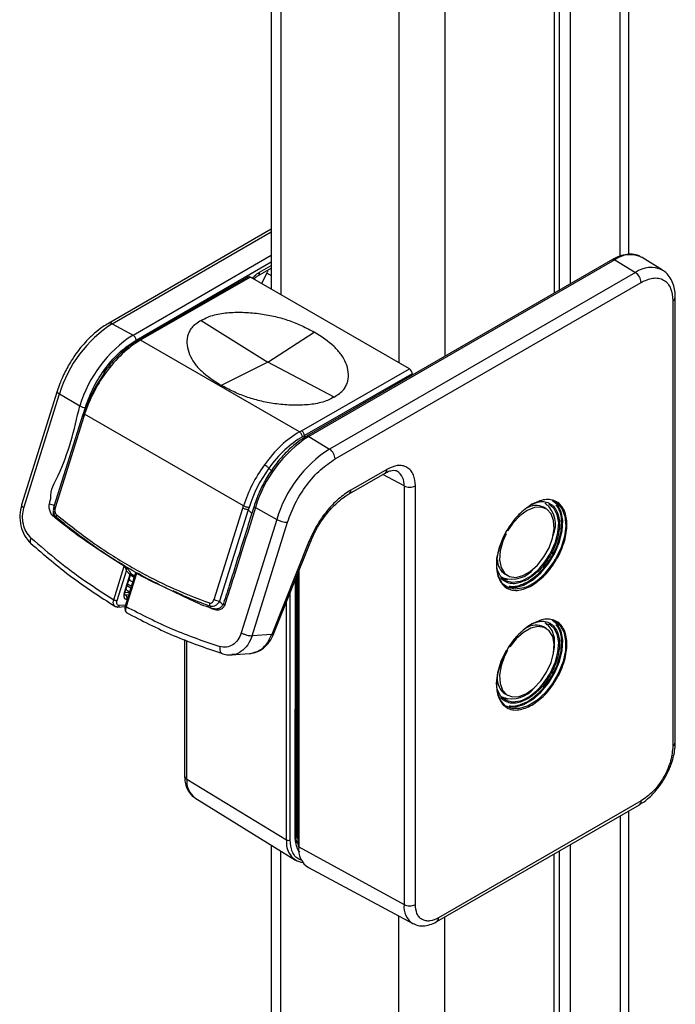
# Model space of a CAD drawing. Units: millimetres. Extents: x 0 to 594, y 0 to 420.
# Drawn here: x 132 to 148, y 83 to 107 of the extents above; entities that cross this region are included whole.
import ezdxf

# ---------------------------------------------------------------- set-up
doc = ezdxf.new("R2010")
doc.units = ezdxf.units.MM

msp = doc.modelspace()

# ---------------------------------------------------------------- linework, layer by layer
at = {"color": 7, "linetype": 'Continuous', "lineweight": 30}
for p, q in [((137.9245, 131.1864), (137.9245, 100.5422)), ((146.7074, 101.394), (146.7074, 125.0416)), ((145.2789, 100.6739), (145.2789, 123.9439)), ((144.8764, 123.7625), (144.8764, 100.4416)), ((145.0105, 100.519), (145.0105, 123.819)), ((137.9245, 102.0146), (133.9188, 99.7022)), ((146.3113, 101.2699), (138.7912, 96.9287)), ((146.3631, 101.2639), (138.8431, 96.9226)), ((146.3631, 101.2639), (146.8741, 100.9534)), ((147.5386, 101.0109), (147.0372, 101.3222)), ((137.5917, 100.8677), (137.9245, 101.0599)), ((146.8741, 100.9534), (139.354, 96.6122)), ((137.3631, 100.8424), (134.7091, 99.3226)), ((137.4131, 100.8375), (134.76, 99.3182)), ((141.3194, 98.5824), (137.4131, 100.8375)), ((139.4918, 96.3695), (147.0118, 100.7107)), ((147.7933, 100.2594), (147.7933, 89.3178)), ((147.8519, 89.3994), (147.8519, 100.3411)), ((136.2016, 99.7761), (137.8348, 98.7513)), ((134.0151, 99.6943), (134.526, 99.4148)), ((137.8348, 98.7513), (138.9773, 99.4872)), ((134.7111, 99.3238), (134.6611, 99.2949)), ((134.76, 99.3182), (134.7116, 99.2902)), ((138.6174, 97.0355), (134.7116, 99.2902)), ((137.8348, 98.7513), (136.6928, 98.179)), ((139.4685, 97.8902), (137.8348, 98.7513)), ((138.6663, 97.0632), (141.3194, 98.5824)), ((141.3898, 98.4615), (138.7368, 96.9424)), ((141.3898, 98.4615), (141.3903, 98.4291)), ((132.6595, 98.0338), (131.7865, 95.2387)), ((131.8443, 95.1723), (132.7173, 97.9673)), ((132.7173, 97.9673), (133.216, 97.6715)), ((133.2931, 97.4653), (132.5804, 95.2035)), ((133.3186, 97.4143), (132.6111, 95.1693)), ((133.3053, 97.5031), (133.28, 97.4241)), ((133.3359, 97.4685), (133.3186, 97.4143)), ((137.2417, 95.2138), (133.3359, 97.4685)), ((138.6174, 97.0355), (138.6663, 97.0632)), ((138.7368, 96.942), (138.6874, 96.914)), ((138.767, 96.91), (138.7369, 96.9421)), ((138.789, 96.9273), (138.7912, 96.9287)), ((138.8431, 96.9226), (139.354, 96.6122)), ((137.9249, 96.0794), (137.865, 96.1432)), ((140.761, 96.1139), (139.8762, 95.6031)), ((139.8348, 95.5115), (140.7196, 96.0223)), ((141.1854, 95.7055), (141.1854, 85.4171)), ((141.4644, 85.4192), (141.4644, 95.7077)), ((136.5172, 92.9144), (137.2248, 95.1596)), ((137.3588, 95.1227), (136.6512, 92.8776)), ((137.2248, 95.1596), (137.2417, 95.2138)), ((137.376, 95.1775), (137.359, 95.1227)), ((137.4437, 95.0323), (137.359, 95.1226)), ((137.5142, 95.2522), (137.5011, 95.2147)), ((137.5331, 95.1793), (138.0563, 94.8852)), ((144.6796, 95.1482), (144.623, 95.1809)), ((144.673, 95.2675), (144.646, 95.283)), ((132.6172, 94.9145), (132.576, 94.9518)), ((132.6225, 94.95), (132.6442, 94.9249)), ((132.6413, 94.9314), (132.6243, 94.9516)), ((138.0563, 94.8852), (137.1853, 92.0963)), ((137.4524, 92.0258), (138.3234, 94.8146)), ((138.8489, 94.3389), (137.9368, 92.0593)), ((137.9811, 92.0666), (138.8932, 94.3462)), ((134.3093, 93.731), (133.9589, 93.9526)), ((134.0527, 92.9094), (134.3093, 93.731)), ((134.3216, 93.7396), (134.3167, 93.7427)), ((134.4508, 93.5953), (134.3295, 93.733)), ((134.1351, 92.887), (134.3645, 93.6216)), ((134.4481, 93.5269), (134.3074, 93.0765)), ((134.3275, 93.0865), (134.469, 93.5396)), ((134.5777, 93.5436), (134.3297, 92.7492)), ((134.6085, 93.5583), (134.3538, 92.7428)), ((134.3645, 93.6216), (134.4481, 93.5269)), ((134.5515, 93.4595), (134.46, 93.5177)), ((134.9836, 93.361), (134.6085, 93.5583)), ((134.6271, 93.5637), (134.6192, 93.5678)), ((138.5322, 87.1076), (138.536, 93.4535)), ((138.5808, 93.5654), (138.5808, 86.8589)), ((143.5961, 93.4643), (143.6231, 93.4488)), ((143.6731, 93.5354), (143.7296, 93.5027)), ((134.5163, 93.3469), (134.4567, 93.3779)), ((134.3526, 93.167), (134.3649, 93.1502)), ((134.3737, 93.1418), (134.4393, 93.1002)), ((135.7564, 93.0109), (135.5113, 93.1264)), ((134.1455, 92.7301), (134.3306, 92.7429)), ((144.6796, 92.2086), (144.623, 92.2413)), ((144.673, 92.3279), (144.646, 92.3435)), ((137.9368, 92.0593), (137.4524, 92.0258)), ((135.7914, 91.9303), (135.7914, 88.5787)), ((136.9363, 91.5538), (137.3884, 91.5851)), ((143.5961, 90.5248), (143.6231, 90.5092)), ((143.6731, 90.5958), (143.7296, 90.5632)), ((135.8464, 88.4993), (138.3003, 87.0065)), ((138.533, 88.3714), (138.533, 87.2299)), ((136.0453, 88.0446), (138.5177, 86.5096)), ((141.9924, 84.9989), (146.9704, 87.8726)), ((147.0118, 87.9642), (142.0338, 85.0905)), ((146.7074, 63.7664), (146.7074, 87.7208)), ((137.9245, 86.8779), (137.9245, 57.5324)), ((145.2789, 63.0844), (145.2789, 86.8962)), ((138.5995, 86.8337), (141.1854, 85.4171)), ((144.8764, 62.2712), (144.8764, 86.6638)), ((145.0105, 63.0763), (145.0105, 86.7412)), ((138.8373, 86.3251), (141.403, 84.9517))]:
    msp.add_line(p, q, dxfattribs=at)
at = {"color": 8, "linetype": 'Continuous', "lineweight": 30}
for p, q in [((138.1588, 130.8859), (138.1588, 100.4069)), ((141.058, 129.2122), (141.058, 98.7333)), ((146.5019, 101.353), (146.5019, 124.8421)), ((142.1894, 124.2071), (142.1894, 98.8904)), ((134.0151, 99.6943), (137.9245, 101.9512)), ((134.526, 99.4148), (137.9245, 101.3767)), ((134.5986, 99.2913), (137.9245, 101.2113)), ((137.6334, 100.9595), (137.9245, 101.1275)), ((137.688, 100.6788), (137.8171, 100.9399)), ((133.3146, 97.5101), (133.3533, 97.6341)), ((141.1854, 95.7055), (140.6648, 95.9907)), ((134.468, 93.5586), (134.5636, 93.4977)), ((138.5604, 93.5145), (138.5604, 87.1902)), ((138.5995, 93.6121), (138.5995, 86.8337)), ((144.243, 93.4536), (144.0899, 93.3758)), ((134.4677, 93.1914), (134.378, 93.2483)), ((134.4839, 93.2431), (134.3914, 93.2913)), ((138.5088, 93.3855), (138.5029, 87.0732)), ((144.342, 93.3001), (144.2102, 93.2303)), ((134.3404, 93.0252), (134.3123, 93.043)), ((134.3267, 93.0842), (134.4367, 93.0919)), ((134.4175, 93.0306), (134.3404, 93.0252)), ((138.3862, 87.0058), (138.3862, 93.0791)), ((134.3381, 92.7761), (134.1858, 92.7656)), ((136.6512, 92.8776), (136.7324, 92.7867)), ((138.3003, 87.0065), (138.3003, 92.8643)), ((135.8464, 88.4993), (135.8464, 91.9099)), ((144.243, 90.514), (144.0899, 90.4362)), ((146.5019, 87.6022), (146.5019, 63.607)), ((138.5808, 87.1778), (138.5604, 87.1902)), ((138.1588, 57.3972), (138.1588, 86.7324)), ((141.058, 55.7289), (141.058, 85.1364)), ((142.1894, 57.939), (142.1894, 85.1126))]:
    msp.add_line(p, q, dxfattribs=at)
at = {"color": 7, "linetype": 'Continuous', "lineweight": 30, "flags": 128}
for points in [[(133.9167, 99.7009), (133.9175, 99.7014), (133.9188, 99.7022)], [(143.6645, 93.2522), (143.7406, 93.2242), (143.9271, 93.2134), (144.1332, 93.2713), (144.346, 93.3941), (144.5521, 93.5742), (144.7386, 93.8002), (144.8937, 94.058), (145.0077, 94.3313), (145.0734, 94.6029), (145.0868, 94.8559), (145.0469, 95.0742), (144.9563, 95.2443), (144.8286, 95.3512)], [(144.4664, 93.7622), (144.6236, 93.961), (144.7497, 94.1869), (144.8354, 94.423), (144.8743, 94.6519), (144.8636, 94.8565), (144.8039, 95.0218), (144.6998, 95.1355), (144.559, 95.189), (144.3919, 95.1785), (144.2109, 95.1048), (144.0295, 94.9732), (143.861, 94.7936), (143.7295, 94.5996)], [(144.7445, 95.2667), (144.8606, 95.1692), (144.9447, 95.0078), (144.9788, 94.7995), (144.9607, 94.5587), (144.8916, 94.3017), (144.7761, 94.046), (144.7524, 94.0039)], [(144.9013, 95.3122), (144.9464, 95.2841), (145.0672, 95.1508), (145.1404, 94.9618), (145.1615, 94.729), (145.1292, 94.4669), (145.0455, 94.1921), (144.9156, 93.9218), (144.9104, 93.9127)], [(144.2102, 93.2303), (144.1296, 93.1994), (143.9286, 93.1657), (143.7516, 93.2009), (143.6098, 93.303), (143.512, 93.4654), (143.4645, 93.678), (143.4701, 93.9274), (143.5286, 94.198), (143.6362, 94.4728), (143.7164, 94.6233)], [(143.6927, 94.5322), (143.6111, 94.3462), (143.5482, 94.1115), (143.534, 93.8927), (143.5696, 93.706), (143.6522, 93.5652), (143.7758, 93.4808), (143.9312, 93.4591), (144.1069, 93.5016), (144.2898, 93.6052), (144.4664, 93.7622)], [(144.0899, 93.3758), (144.0435, 93.3593), (143.8555, 93.3306), (143.6917, 93.3694), (143.5635, 93.4731), (143.4794, 93.6345), (143.463, 93.6962)], [(143.6005, 93.4328), (143.702, 93.4104), (143.7267, 93.4089)], [(144.9013, 92.3727), (145.0123, 92.2855), (145.1101, 92.1231), (145.1576, 91.9105), (145.152, 91.661), (145.0935, 91.3904), (144.9858, 91.1157), (144.8358, 90.8541), (144.6528, 90.622), (144.4483, 90.4341), (144.2352, 90.3021), (144.0268, 90.2344), (143.8363, 90.2351), (143.6757, 90.3043), (143.5549, 90.4376), (143.4817, 90.6266), (143.4606, 90.8595), (143.4929, 91.1216), (143.5766, 91.3964), (143.7065, 91.6667), (143.7103, 91.6732)], [(143.7294, 91.6598), (143.6592, 91.5238), (143.5736, 91.2877), (143.5348, 91.0589), (143.5457, 90.8543), (143.6055, 90.6891), (143.7097, 90.5757), (143.8506, 90.5223), (144.0178, 90.5329), (144.1988, 90.6069), (144.3802, 90.7386), (144.5487, 90.9183), (144.6916, 91.1327), (144.7983, 91.3658), (144.8611, 91.6005), (144.8752, 91.8192), (144.8395, 92.0058), (144.7567, 92.1465), (144.633, 92.2307), (144.4776, 92.2523), (144.3018, 92.2096), (144.1189, 92.1058), (143.9423, 91.9486), (143.7852, 91.7497), (143.7852, 91.7497)], [(143.6645, 90.3127), (143.7406, 90.2846), (143.9271, 90.2739), (144.1332, 90.3317), (144.346, 90.4546), (144.5521, 90.6347), (144.7386, 90.8607), (144.8937, 91.1185), (145.0077, 91.3917), (145.0734, 91.6634), (145.0868, 91.9163), (145.0469, 92.1347), (144.9563, 92.3047), (144.8286, 92.4116)], [(144.8517, 91.5514), (144.8859, 91.7495), (144.8821, 91.971), (144.8282, 92.1549), (144.728, 92.2887), (144.673, 92.3279)], [(144.7445, 92.3271), (144.8606, 92.2297), (144.9447, 92.0682), (144.9788, 91.86), (144.9607, 91.6191), (144.8916, 91.3621), (144.7761, 91.1064), (144.7524, 91.0643)], [(144.0899, 90.4362), (144.0435, 90.4198), (143.8555, 90.3911), (143.6917, 90.4299), (143.5635, 90.5335), (143.4794, 90.695), (143.463, 90.7567)], [(143.6005, 90.4933), (143.702, 90.4709), (143.7267, 90.4694)]]:
    msp.add_lwpolyline(points, dxfattribs=at)
at = {"color": 8, "linetype": 'Continuous', "lineweight": 30, "flags": 128}
for points in [[(132.6595, 98.0338), (132.6588, 98.0264), (132.6635, 98.0132), (132.6751, 97.9986), (132.6933, 97.9831), (132.7173, 97.9673)], [(132.5804, 95.2035), (132.5801, 95.199), (132.5829, 95.1924), (132.5892, 95.185), (132.5987, 95.1772), (132.6111, 95.1693)], [(137.5005, 95.2149), (137.5002, 95.2101), (137.5032, 95.2032), (137.5099, 95.1956), (137.52, 95.1875), (137.5331, 95.1793)], [(138.8932, 94.3462), (138.8922, 94.3445), (138.8842, 94.3396), (138.8695, 94.3377), (138.8489, 94.3389)], [(136.4431, 92.7241), (136.4344, 92.7338), (136.4201, 92.7499)], [(138.5604, 87.1902), (138.5691, 87.0893), (138.5782, 87.0499)]]:
    msp.add_lwpolyline(points, dxfattribs=at)
at = {"color": 7, "linetype": 'Continuous', "lineweight": 30}
for centre, radius, start, end in [((146.3322, 101.224), 0.0505, 52.21214, 114.47986), ((146.7477, 100.7429), 0.6476, 63.4463, 126.43551), ((146.7036, 100.6963), 0.3085, 2.67299, 56.46076), ((137.3839, 100.7976), 0.0495, 53.81424, 114.84841), ((135.706, 97.0726), 3.1198, 122.82098, 163.33423), ((136.2329, 96.7683), 3.1492, 122.82099, 163.33436), ((134.4457, 99.2846), 0.153, 2.52845, 58.33878), ((141.2364, 98.4531), 0.1536, 3.13124, 57.30929), ((133.3552, 97.9114), 0.2774, 239.89409, 269.61517), ((140.55, 94.2762), 3.1492, 122.82099, 163.33436), ((141.045, 93.9905), 3.1198, 122.82098, 163.33423), ((139.1836, 96.3551), 0.3085, 2.67299, 56.46076), ((141.3228, 95.9818), 0.3086, 243.54426, 297.32185), ((132.7274, 95.9518), 0.7302, 249.38684, 259.16879), ((144.4282, 94.7651), 0.4592, 64.89175, 122.72513), ((144.2485, 94.7609), 0.6609, 335.88874, 50.03415), ((132.7012, 94.9636), 0.0681, 147.0279, 208.26377), ((138.3272, 95.37), 0.5554, 240.80373, 269.60682), ((133.9741, 93.9475), 0.016, 128.02782, 161.48794), ((143.9159, 93.8977), 0.4361, 180.5638, 236.16886), ((143.838, 94.107), 0.6924, 251.91586, 322.17173), ((134.2844, 92.9506), 0.0932, 341.16218, 53.14459), ((136.4945, 92.8059), 0.0931, 165.13129, 216.97071), ((136.6568, 93.1603), 0.2828, 240.4259, 268.87152), ((136.8043, 92.8314), 0.0563, 193.80404, 243.20448), ((144.4294, 91.8263), 0.458, 64.99547, 121.07071), ((143.9307, 90.9707), 0.4548, 176.24829, 235.50506), ((143.8367, 91.1718), 0.6962, 252.13243, 321.95516), ((147.7534, 89.4082), 0.0988, 293.7868, 354.89257), ((136.3539, 88.4505), 0.5099, 174.515, 232.7584), ((146.9135, 87.9535), 0.0989, 305.10373, 6.2087), ((138.774, 86.9274), 0.4803, 170.52933, 260.91331), ((138.3439, 87.0873), 0.0918, 241.66658, 297.46732), ((138.6109, 86.8618), 0.0303, 185.48777, 247.82616), ((139.118, 86.7663), 0.5229, 172.58605, 237.53042), ((141.3228, 85.6934), 0.3086, 243.54426, 297.32185)]:
    msp.add_arc(centre, radius, start, end, dxfattribs=at)
at = {"color": 8, "linetype": 'Continuous', "lineweight": 30}
for centre, radius, start, end in [((147.2535, 100.4392), 0.6391, 63.69128, 126.41626), ((147.7532, 100.35), 0.0991, 293.83676, 354.43735), ((133.96, 99.613), 0.0982, 55.90447, 114.80597), ((138.8121, 96.8828), 0.0505, 52.21214, 114.47986), ((140.6627, 96.1032), 0.0989, 305.12411, 6.18947), ((140.7987, 95.7491), 0.3891, 353.57035, 56.39183), ((139.7784, 95.5923), 0.0984, 304.15376, 6.2875), ((143.3547, 94.7868), 1.602, 303.67421, 330.7441), ((143.3684, 94.7733), 1.7659, 303.45709, 330.83286), ((134.4081, 93.5628), 0.0537, 318.09359, 37.28766), ((145.2543, 90.8144), 1.7668, 123.46097, 150.91659), ((143.3547, 91.8473), 1.602, 303.6745, 330.74381), ((135.8893, 88.5876), 0.0982, 185.19893, 244.098), ((138.5819, 87.2344), 0.0491, 185.19854, 244.09633), ((141.6575, 85.3548), 0.4762, 172.48333, 238.59306), ((141.9353, 85.0798), 0.099, 305.43086, 6.17557)]:
    msp.add_arc(centre, radius, start, end, dxfattribs=at)
at = {"color": 7, "linetype": 'Continuous', "lineweight": 30}
for centre, major_axis, ratio, start_param, end_param in [((134.6807, 97.57), (1.0777, 1.8257), 0.5647323, 0.7867619, 1.3991097), ((134.609, 97.6112), (1.0064, 1.7514), 0.5626562, 1.3922497, 1.9364381), ((134.6807, 97.57), (1.0564, 1.8381), 0.5633508, 1.392556, 1.9364888), ((138.6362, 95.2865), (1.0413, 1.8467), 0.5899551, 0.7753097, 1.3876575), ((138.7066, 95.2469), (0.9913, 1.7601), 0.5905754, 0.7750001, 1.3876036), ((138.6362, 95.2865), (1.0636, 1.8339), 0.5914093, 1.3948214, 1.9387542), ((138.706, 95.2461), (1.0136, 1.7473), 0.5921037, 1.3946276, 1.938816)]:
    msp.add_ellipse(centre, major_axis=major_axis, ratio=ratio, start_param=start_param, end_param=end_param, dxfattribs=at)
for points, knots in [([(147.03, 101.3187), (147.0088, 101.3333), (146.9408, 101.3801), (146.7989, 101.4064), (146.6215, 101.3962), (146.4565, 101.3482), (146.3543, 101.2909), (146.3114, 101.2668)], [0, 0, 0, 0, 0.1109922, 0.3557595, 0.5982441, 0.8317535, 1, 1, 1, 1]), ([(147.8502, 100.3404), (147.8508, 100.3496), (147.8548, 100.421), (147.8368, 100.5465), (147.7917, 100.713), (147.7082, 100.8597), (147.62, 100.9634), (147.5509, 100.9978), (147.5324, 101.0071)], [0, 0, 0, 0, 0.03176591, 0.24469212, 0.46286872, 0.68575099, 0.91588372, 1, 1, 1, 1]), ([(137.4934, 100.7911), (137.5061, 100.8034), (137.5392, 100.8354), (137.5739, 100.8567), (137.5953, 100.8698)], [0, 0, 0, 0, 0.3845791, 1, 1, 1, 1]), ([(147.0118, 100.7107), (147.1101, 100.7554), (147.2614, 100.8241), (147.4433, 100.8167), (147.5685, 100.7725), (147.6693, 100.6861), (147.7668, 100.5323), (147.7829, 100.3669), (147.7933, 100.2594)], [0, 0, 0, 0, 0.2394563, 0.3683607, 0.500001, 0.6316389, 0.7605425, 1, 1, 1, 1]), ([(136.2016, 99.7761), (136.253, 99.804), (136.3508, 99.857), (136.5765, 99.9304), (136.8866, 99.975), (137.2717, 99.9793), (137.658, 99.944), (138.0279, 99.8748), (138.3704, 99.773), (138.6887, 99.6434), (138.8798, 99.54), (138.9773, 99.4872)], [0, 0, 0, 0, 0.0682328, 0.1298564, 0.2488703, 0.3730941, 0.5001821, 0.6250244, 0.7471151, 0.8708816, 1, 1, 1, 1]), ([(136.2016, 99.7761), (136.1129, 99.7173), (135.985, 99.6327), (135.9013, 99.4916), (135.8514, 99.3496), (135.8439, 99.1616), (135.9035, 98.9394), (136.023, 98.7267), (136.257, 98.4593), (136.5173, 98.2919), (136.6928, 98.179)], [0, 0, 0, 0, 0.1293549, 0.1863516, 0.2487654, 0.3730775, 0.5002558, 0.6251869, 0.7473644, 1, 1, 1, 1]), ([(133.9191, 99.6976), (133.8748, 99.6725), (133.7599, 99.6075), (133.5792, 99.4633), (133.3981, 99.2912), (133.2453, 99.117), (133.0939, 98.9217), (133.0002, 98.7693), (132.9429, 98.676)], [0, 0, 0, 0, 0.1195852, 0.3103473, 0.5040158, 0.6461932, 0.783633, 1, 1, 1, 1]), ([(139.4685, 97.8902), (139.5572, 97.9489), (139.6851, 98.0336), (139.7688, 98.1747), (139.8187, 98.3167), (139.8262, 98.5047), (139.7666, 98.7269), (139.6471, 98.9396), (139.4131, 99.207), (139.1528, 99.3744), (138.9773, 99.4872)], [0, 0, 0, 0, 0.1293545, 0.1863512, 0.248765, 0.3730772, 0.5002556, 0.6251867, 0.7473643, 1, 1, 1, 1]), ([(133.3533, 97.6341), (133.4146, 97.8003), (133.54, 98.1399), (133.8455, 98.6182), (134.2079, 99.0287), (134.4702, 99.205), (134.5986, 99.2913)], [0, 0, 0, 0, 0.2447024, 0.4999997, 0.7552966, 1, 1, 1, 1]), ([(134.6612, 99.2949), (134.6152, 99.2668), (134.4817, 99.1853), (134.2647, 99.0121), (134.0203, 98.7709), (133.8752, 98.5829), (133.8038, 98.4904)], [0, 0, 0, 0, 0.1509429, 0.4371547, 0.7230958, 1, 1, 1, 1]), ([(134.7101, 99.3229), (134.7102, 99.3231), (134.7155, 99.329), (134.7332, 99.3296), (134.7511, 99.322), (134.76, 99.3182)], [0, 0, 0, 0, 0.01426752, 0.50713982, 1, 1, 1, 1]), ([(132.9429, 98.676), (132.8861, 98.5703), (132.8063, 98.4217), (132.7166, 98.205), (132.6813, 98.0972), (132.6607, 98.0339)], [0, 0, 0, 0, 0.5049463, 0.70944725, 1, 1, 1, 1]), ([(133.8179, 98.4795), (133.8143, 98.4839), (133.8071, 98.4927), (133.8077, 98.4983), (133.8169, 98.4976), (133.8306, 98.4916), (133.8421, 98.4855), (133.8468, 98.4828), (133.8489, 98.4816)], [0, 0, 0, 0, 0.2170721, 0.43413, 0.6511944, 0.8682669, 0.9416602, 1, 1, 1, 1]), ([(139.4685, 97.8902), (139.4171, 97.8623), (139.3193, 97.8092), (139.0936, 97.7358), (138.7835, 97.6912), (138.3984, 97.687), (138.0121, 97.7222), (137.6422, 97.7915), (137.2997, 97.8933), (136.9814, 98.0229), (136.7903, 98.1262), (136.6928, 98.179)], [0, 0, 0, 0, 0.0682332, 0.1298568, 0.2488707, 0.3730944, 0.5001823, 0.6250245, 0.7471152, 0.8708816, 1, 1, 1, 1]), ([(132.4703, 95.2684), (132.4745, 95.287), (132.4806, 95.3147), (132.4903, 95.3472), (132.4957, 95.3649), (132.4989, 95.3755), (132.5007, 95.3812), (132.5016, 95.3842), (132.5021, 95.3857), (132.5024, 95.3865), (132.5025, 95.3869), (132.5025, 95.3871), (132.5026, 95.3872), (132.5026, 95.3872), (132.5026, 95.3872), (132.5026, 95.3872), (132.5026, 95.3873), (132.494, 95.6174), (132.8953, 96.2917), (133.079, 97.0819), (133.216, 97.6715)], [0, 0, 0, 0, 0.02228954, 0.0331775, 0.04031117, 0.04430274, 0.04640257, 0.04748065, 0.04802491, 0.04829934, 0.04843771, 0.04850482, 0.04853941, 0.04855677, 0.04856644, 0.04857127, 0.04857212, 0.04857445, 0.29016812, 1, 1, 1, 1]), ([(133.2895, 97.448), (133.2887, 97.4468), (133.2855, 97.4424), (133.2945, 97.4302), (133.3106, 97.4196), (133.3186, 97.4143)], [0, 0, 0, 0, 0.1578025, 0.5789, 1, 1, 1, 1]), ([(133.3288, 97.5138), (133.3212, 97.5128), (133.3089, 97.511), (133.3075, 97.5049), (133.3069, 97.5025)], [0, 0, 0, 0, 0.6164449, 1, 1, 1, 1]), ([(138.7367, 96.9423), (138.7355, 96.9535), (138.7331, 96.976), (138.7167, 97.0119), (138.6937, 97.0437), (138.6754, 97.0567), (138.6663, 97.0632)], [0, 0, 0, 0, 0.2499796, 0.4999942, 0.7500001, 1, 1, 1, 1]), ([(138.7914, 96.924), (138.7573, 96.9053), (138.6524, 96.848), (138.4757, 96.7103), (138.2949, 96.546), (138.1897, 96.4255), (138.151, 96.3812)], [0, 0, 0, 0, 0.1521898, 0.4681751, 0.8045454, 1, 1, 1, 1]), ([(138.6874, 96.914), (138.6862, 96.9253), (138.6839, 96.9479), (138.6677, 96.9839), (138.6447, 97.0159), (138.6265, 97.029), (138.6174, 97.0355)], [0, 0, 0, 0, 0.2500074, 0.4999869, 0.7500037, 1, 1, 1, 1]), ([(138.151, 96.3812), (138.1405, 96.3696), (138.0859, 96.3095), (137.9602, 96.1453), (137.8583, 95.9819), (137.7925, 95.8764)], [0, 0, 0, 0, 0.0782705, 0.4047346, 1, 1, 1, 1]), ([(138.3234, 94.8146), (138.381, 94.9706), (138.4986, 95.2892), (138.7852, 95.738), (139.1252, 96.1231), (139.3713, 96.2885), (139.4918, 96.3695)], [0, 0, 0, 0, 0.2447029, 0.4999992, 0.7552959, 1, 1, 1, 1]), ([(137.865, 96.1432), (137.8596, 96.1486), (137.8487, 96.1595), (137.8241, 96.1797), (137.7969, 96.2), (137.7754, 96.2143), (137.7617, 96.2228), (137.7568, 96.2257), (137.7546, 96.2269)], [0, 0, 0, 0, 0.2170734, 0.4341307, 0.6511946, 0.8682576, 0.9416507, 1, 1, 1, 1]), ([(140.719, 96.0195), (140.7358, 96.0296), (140.7858, 96.0598), (140.8611, 96.0844), (140.9378, 96.0942), (140.9857, 96.0886), (141.0053, 96.0751), (141.0121, 96.0704)], [0, 0, 0, 0, 0.1191025, 0.3545832, 0.5968204, 0.8607382, 1, 1, 1, 1]), ([(141.4644, 95.7077), (141.4551, 95.8044), (141.4406, 95.9533), (141.3529, 96.0918), (141.2621, 96.1695), (141.1494, 96.2093), (140.9856, 96.216), (140.8495, 96.1541), (140.761, 96.1139)], [0, 0, 0, 0, 0.2394541, 0.3683607, 0.4999989, 0.6316379, 0.7605429, 1, 1, 1, 1]), ([(137.7925, 95.8764), (137.735, 95.7694), (137.6543, 95.6192), (137.5662, 95.4085), (137.5327, 95.308), (137.5142, 95.2522)], [0, 0, 0, 0, 0.52504335, 0.73634789, 1, 1, 1, 1]), ([(139.8762, 95.6031), (139.775, 95.5361), (139.5692, 95.4), (139.2801, 95.0917), (139.0263, 94.7317), (138.9074, 94.4684), (138.8489, 94.3389)], [0, 0, 0, 0, 0.2458117, 0.4999998, 0.7541893, 1, 1, 1, 1]), ([(139.0605, 94.6901), (139.1153, 94.7785), (139.1923, 94.9027), (139.322, 95.0679), (139.4367, 95.1974), (139.5778, 95.3304), (139.7124, 95.4376), (139.7982, 95.4876), (139.8346, 95.5089)], [0, 0, 0, 0, 0.25233826, 0.3543285, 0.52133595, 0.69104966, 0.86912985, 1, 1, 1, 1]), ([(144.9364, 93.9029), (144.9759, 93.9772), (145.0542, 94.1244), (145.157, 94.4182), (145.2108, 94.7673), (145.1575, 95.0557), (145.0531, 95.2279), (144.9408, 95.3231), (144.8024, 95.3721), (144.601, 95.3804), (144.4336, 95.3043), (144.3248, 95.2548)], [0, 0, 0, 0, 0.0877587, 0.1736941, 0.3333323, 0.4929706, 0.5789059, 0.6666662, 0.7544251, 0.8403618, 1, 1, 1, 1]), ([(131.7877, 95.2418), (131.7684, 95.1586), (131.7297, 94.992), (131.7594, 94.7233), (131.8492, 94.4751), (131.9546, 94.3584), (132.0074, 94.3)], [0, 0, 0, 0, 0.24836989, 0.49784011, 0.74835852, 1, 1, 1, 1]), ([(132.0169, 94.4317), (131.9743, 94.4791), (131.8913, 94.5713), (131.8222, 94.7674), (131.7999, 94.9761), (131.8295, 95.1069), (131.8443, 95.1723)], [0, 0, 0, 0, 0.2607784, 0.507531, 0.7538725, 1, 1, 1, 1]), ([(132.5826, 95.2024), (132.5757, 95.1771), (132.561, 95.1235), (132.5725, 95.04), (132.5988, 94.9733), (132.6282, 94.9467), (132.6386, 94.9372)], [0, 0, 0, 0, 0.2725725, 0.5780491, 0.8506428, 1, 1, 1, 1]), ([(132.6111, 95.1693), (132.6088, 95.1606), (132.6026, 95.1377), (132.6006, 95.0993), (132.6073, 95.0589), (132.6214, 95.0241), (132.6366, 95.0084), (132.6441, 95.0006)], [0, 0, 0, 0, 0.1488135, 0.3938994, 0.6061987, 0.8027891, 1, 1, 1, 1]), ([(137.5001, 95.2131), (137.3746, 94.8106), (137.1787, 94.1828), (136.9539, 93.4665), (136.8317, 93.0705), (136.7758, 92.9), (136.7488, 92.818)], [0, 0, 0, 0, 0.5040564, 0.7863269, 0.8972195, 1, 1, 1, 1]), ([(137.5331, 95.1793), (137.3569, 94.6106), (137.1088, 93.8094), (136.8531, 93.0124), (136.779, 92.7811)], [0, 0, 0, 0, 0.7098273, 1, 1, 1, 1]), ([(137.3588, 95.1228), (137.3493, 95.123), (137.3301, 95.1233), (137.2928, 95.1315), (137.2551, 95.1439), (137.2349, 95.1544), (137.2248, 95.1596)], [0, 0, 0, 0, 0.24999019, 0.49999297, 0.74999785, 1, 1, 1, 1]), ([(137.376, 95.1775), (137.3664, 95.1776), (137.3473, 95.1779), (137.3099, 95.186), (137.2721, 95.1983), (137.2518, 95.2086), (137.2417, 95.2138)], [0, 0, 0, 0, 0.2499892, 0.4999983, 0.7499942, 1, 1, 1, 1]), ([(144.3162, 95.248), (144.3834, 95.2777), (144.5034, 95.3308), (144.6572, 95.321), (144.7824, 95.2776), (144.8839, 95.1913), (144.9783, 95.0358), (145.0264, 94.7751), (144.9778, 94.4598), (144.8849, 94.1942), (144.8142, 94.0612), (144.7784, 93.9941)], [0, 0, 0, 0, 0.1152499, 0.2057245, 0.2981191, 0.390515, 0.4809897, 0.6490607, 0.8171294, 0.9076041, 1, 1, 1, 1]), ([(144.7014, 95.2335), (144.7003, 95.2354), (144.6929, 95.2482), (144.6814, 95.2554), (144.6716, 95.2615)], [0, 0, 0, 0, 0.1527312, 1, 1, 1, 1]), ([(144.8161, 93.9723), (144.8542, 94.0441), (144.9298, 94.1861), (145.0291, 94.4699), (145.0801, 94.8055), (145.0321, 95.0883), (144.9524, 95.2037), (144.9245, 95.244)], [0, 0, 0, 0, 0.1515947, 0.3000392, 0.5757957, 0.8515522, 1, 1, 1, 1]), ([(132.6306, 94.9222), (132.6207, 94.9313), (132.6072, 94.9437), (132.5923, 94.9652), (132.5866, 94.9774), (132.5828, 94.9855)], [0, 0, 0, 0, 0.489592, 0.6643126, 1, 1, 1, 1]), ([(133.9589, 93.9526), (133.6207, 94.177), (133.166, 94.4786), (132.7292, 94.8256), (132.6172, 94.9145)], [0, 0, 0, 0, 0.743724, 1, 1, 1, 1]), ([(136.4201, 92.7499), (136.3706, 92.7677), (136.1231, 92.8567), (135.4824, 93.1148), (134.5162, 93.6009), (133.5023, 94.2456), (132.8943, 94.7299), (132.6413, 94.9314)], [0, 0, 0, 0, 0.037287, 0.1864716, 0.4863743, 0.786276, 1, 1, 1, 1]), ([(132.6441, 95.0006), (132.9356, 94.7697), (133.5186, 94.3078), (134.4456, 93.7222), (135.4062, 93.2143), (136.0717, 92.958), (136.4045, 92.8298)], [0, 0, 0, 0, 0.2470008, 0.4939971, 0.7469958, 1, 1, 1, 1]), ([(138.8932, 94.3461), (138.9176, 94.4041), (138.9667, 94.5207), (139.0291, 94.6334), (139.0605, 94.6901)], [0, 0, 0, 0, 0.4966575, 1, 1, 1, 1]), ([(132.0169, 94.4317), (132.2386, 94.2397), (132.6707, 93.8656), (133.3506, 93.3571), (133.8145, 93.0613), (134.0527, 92.9094)], [0, 0, 0, 0, 0.3389843, 0.660505, 1, 1, 1, 1]), ([(143.7138, 94.6101), (143.7136, 94.6098), (143.6673, 94.5397), (143.5983, 94.3858), (143.4911, 94.0949), (143.4393, 93.7445), (143.492, 93.4564), (143.5965, 93.2842), (143.7089, 93.189), (143.8472, 93.14), (144.0487, 93.1317), (144.216, 93.2078), (144.3248, 93.2573)], [0, 0, 0, 0, 0.0003792, 0.0881062, 0.1740092, 0.3335868, 0.4931644, 0.5790674, 0.6667928, 0.7545197, 0.8404229, 1, 1, 1, 1]), ([(132.0075, 94.2999), (132.3411, 94.0132), (133.0085, 93.4397), (133.7219, 92.9805), (134.0787, 92.7509)], [0, 0, 0, 0, 0.4999607, 1, 1, 1, 1]), ([(134.3093, 93.731), (134.3096, 93.7318), (134.3102, 93.7335), (134.3116, 93.7358), (134.3133, 93.7378), (134.3151, 93.7393), (134.317, 93.7403), (134.3188, 93.7407), (134.3204, 93.7405), (134.3212, 93.7398), (134.3215, 93.7395)], [0, 0, 0, 0, 0.124932, 0.250022, 0.3750294, 0.5000484, 0.6250586, 0.7500422, 0.8751146, 1, 1, 1, 1]), ([(134.3645, 93.6216), (134.3621, 93.6331), (134.3581, 93.6521), (134.3479, 93.6789), (134.3379, 93.6979), (134.3284, 93.7122), (134.3188, 93.7238), (134.3124, 93.7287), (134.3093, 93.731)], [0, 0, 0, 0, 0.3214876, 0.5366875, 0.6802149, 0.8020611, 0.9057709, 1, 1, 1, 1]), ([(134.3335, 93.7279), (134.3321, 93.7297), (134.3293, 93.7333), (134.3244, 93.7376), (134.3211, 93.7398), (134.3194, 93.7409)], [0, 0, 0, 0, 0.3328416, 0.6619125, 1, 1, 1, 1]), ([(134.3645, 93.6216), (134.3639, 93.6335), (134.3629, 93.6546), (134.3558, 93.6836), (134.3477, 93.7051), (134.3396, 93.7204), (134.3307, 93.7325), (134.3245, 93.7373), (134.3215, 93.7395)], [0, 0, 0, 0, 0.3035016, 0.537576, 0.682245, 0.8044448, 0.9082148, 1, 1, 1, 1]), ([(134.4441, 93.5996), (134.444, 93.6), (134.4437, 93.6008), (134.4425, 93.6022), (134.4419, 93.6029)], [0, 0, 0, 0, 0.4940102, 1, 1, 1, 1]), ([(134.4651, 93.5287), (134.4669, 93.5353), (134.4705, 93.5487), (134.4671, 93.5691), (134.4583, 93.587), (134.4487, 93.5955), (134.4441, 93.5996)], [0, 0, 0, 0, 0.2581172, 0.5193852, 0.7702232, 1, 1, 1, 1]), ([(134.4651, 93.5287), (134.4634, 93.5278), (134.4601, 93.526), (134.452, 93.5266), (134.4481, 93.5269)], [0, 0, 0, 0, 0.5171692, 1, 1, 1, 1]), ([(134.4659, 93.5319), (134.4666, 93.5339), (134.4687, 93.5405), (134.4695, 93.5522), (134.4678, 93.5613), (134.467, 93.5658)], [0, 0, 0, 0, 0.1835915, 0.589108, 1, 1, 1, 1]), ([(134.5767, 93.4992), (134.5772, 93.5097), (134.5781, 93.5297), (134.5849, 93.5508), (134.5936, 93.5633), (134.6021, 93.5689), (134.6112, 93.5706), (134.6179, 93.5679), (134.621, 93.5666)], [0, 0, 0, 0, 0.2835137, 0.5399629, 0.6837203, 0.8052469, 0.9085542, 1, 1, 1, 1]), ([(134.6085, 93.5583), (134.6055, 93.5595), (134.5989, 93.5621), (134.5906, 93.5609), (134.5838, 93.5561), (134.5795, 93.5501), (134.5785, 93.5448), (134.5782, 93.5434)], [0, 0, 0, 0, 0.1793236, 0.3824571, 0.6208615, 0.9016737, 1, 1, 1, 1]), ([(134.621, 93.5666), (134.6206, 93.567), (134.6198, 93.5677), (134.6181, 93.5679), (134.6163, 93.5676), (134.6144, 93.5666), (134.6125, 93.565), (134.6109, 93.563), (134.6094, 93.5607), (134.6088, 93.5591), (134.6085, 93.5583)], [0, 0, 0, 0, 0.1248838, 0.2499574, 0.374941, 0.4999513, 0.6249704, 0.7499778, 0.8750679, 1, 1, 1, 1]), ([(144.2258, 93.4107), (144.1276, 93.3662), (143.9765, 93.2976), (143.7938, 93.3041), (143.6713, 93.3515), (143.595, 93.4026), (143.5694, 93.4455), (143.5682, 93.4474)], [0, 0, 0, 0, 0.37545053, 0.57756282, 0.78396387, 0.99036597, 1, 1, 1, 1]), ([(134.4407, 93.3792), (134.4358, 93.3793), (134.4284, 93.3795), (134.4207, 93.3774), (134.4181, 93.3766)], [0, 0, 0, 0, 0.6561617, 1, 1, 1, 1]), ([(134.4672, 93.3703), (134.4639, 93.3731), (134.4573, 93.3787), (134.446, 93.3812), (134.4384, 93.3793), (134.4357, 93.3787)], [0, 0, 0, 0, 0.39109358, 0.78242374, 1, 1, 1, 1]), ([(136.4808, 92.6841), (136.4706, 92.688), (136.4547, 92.6941), (136.4358, 92.7013), (136.4255, 92.7055), (136.4201, 92.7075), (136.4174, 92.7085), (136.416, 92.709), (136.4154, 92.7093), (136.415, 92.7094), (136.4149, 92.7094), (136.4148, 92.7095), (136.4147, 92.7095), (136.4147, 92.7095), (136.4147, 92.7095), (136.4147, 92.7095), (136.3862, 92.7302), (136.2714, 92.7524), (135.7919, 92.9824), (135.3467, 93.191), (134.9836, 93.361)], [0, 0, 0, 0, 0.020141, 0.0313759, 0.0374666, 0.0405119, 0.0420343, 0.0427957, 0.043176, 0.0433668, 0.0434618, 0.0435096, 0.0435336, 0.0435454, 0.0435514, 0.0435556, 0.0435571, 0.1013006, 0.2672347, 1, 1, 1, 1]), ([(143.769, 93.2427), (143.8179, 93.238), (143.9577, 93.2247), (144.1202, 93.3002), (144.2258, 93.3493)], [0, 0, 0, 0, 0.34994029, 1, 1, 1, 1]), ([(134.3074, 93.0765), (134.3025, 93.0551), (134.2926, 93.0124), (134.3025, 92.9601), (134.3291, 92.9248), (134.3582, 92.9219), (134.3727, 92.9205)], [0, 0, 0, 0, 0.2497823, 0.49935829, 0.74951212, 1, 1, 1, 1]), ([(134.3103, 93.0371), (134.3117, 93.0413), (134.314, 93.0477), (134.3204, 93.066), (134.3253, 93.0802), (134.3278, 93.0876)], [0, 0, 0, 0, 0.472016, 0.7270307, 1, 1, 1, 1]), ([(134.0527, 92.9094), (134.0589, 92.9062), (134.0711, 92.8997), (134.0945, 92.892), (134.1176, 92.887), (134.1292, 92.887), (134.1351, 92.887)], [0, 0, 0, 0, 0.2500056, 0.5000014, 0.7500214, 1, 1, 1, 1]), ([(134.1258, 92.7357), (134.1163, 92.7361), (134.0978, 92.7369), (134.0771, 92.7455), (134.0695, 92.7571), (134.0667, 92.7613)], [0, 0, 0, 0, 0.407897, 0.7863908, 1, 1, 1, 1]), ([(134.1258, 92.7357), (134.1317, 92.7332), (134.1434, 92.7282), (134.1615, 92.7326), (134.1771, 92.7451), (134.1829, 92.7588), (134.1858, 92.7656)], [0, 0, 0, 0, 0.2500104, 0.5000009, 0.7499987, 1, 1, 1, 1]), ([(134.1858, 92.7656), (134.1746, 92.7667), (134.152, 92.7689), (134.1312, 92.7963), (134.1235, 92.8372), (134.1312, 92.8704), (134.1351, 92.887)], [0, 0, 0, 0, 0.249564, 0.5003898, 0.7512138, 1, 1, 1, 1]), ([(134.3346, 92.7645), (134.3309, 92.7484), (134.3233, 92.7156), (134.3267, 92.6666), (134.3405, 92.6224), (134.3584, 92.6019), (134.3675, 92.5916)], [0, 0, 0, 0, 0.239814, 0.4888957, 0.7436056, 1, 1, 1, 1]), ([(134.3538, 92.7428), (134.7312, 92.5483), (135.4859, 92.1593), (136.2684, 91.8923), (136.6596, 91.7588)], [0, 0, 0, 0, 0.49999122, 1, 1, 1, 1]), ([(136.4045, 92.8298), (136.4127, 92.828), (136.4309, 92.8238), (136.4624, 92.8341), (136.4958, 92.8628), (136.5098, 92.8965), (136.5172, 92.9144)], [0, 0, 0, 0, 0.1741473, 0.3819535, 0.6733104, 1, 1, 1, 1]), ([(136.6512, 92.8776), (136.6433, 92.8629), (136.6273, 92.8335), (136.5896, 92.7904), (136.5532, 92.7645), (136.5099, 92.7462), (136.4691, 92.7375), (136.4356, 92.746), (136.4201, 92.7499)], [0, 0, 0, 0, 0.1557513, 0.3142032, 0.5504918, 0.602977, 0.8164869, 1, 1, 1, 1]), ([(136.779, 92.7811), (136.7713, 92.7664), (136.7561, 92.7369), (136.7246, 92.702), (136.6885, 92.6754), (136.6344, 92.6536), (136.5623, 92.6539), (136.5076, 92.6742), (136.4808, 92.6841)], [0, 0, 0, 0, 0.1245613, 0.2490665, 0.3742518, 0.5004779, 0.7558968, 1, 1, 1, 1]), ([(136.4808, 92.6841), (136.481, 92.6849), (136.4814, 92.6864), (136.4824, 92.6888), (136.4839, 92.6911), (136.4857, 92.6929), (136.4876, 92.6941), (136.4894, 92.6944), (136.4909, 92.6941), (136.4917, 92.6934), (136.4921, 92.6931)], [0, 0, 0, 0, 0.1092291, 0.2308409, 0.3626511, 0.5000865, 0.6375579, 0.7692844, 0.8909675, 1, 1, 1, 1]), ([(136.7497, 92.8155), (136.7381, 92.7928), (136.7146, 92.7473), (136.6529, 92.6968), (136.5694, 92.6734), (136.5162, 92.6871), (136.4887, 92.6942)], [0, 0, 0, 0, 0.2366133, 0.474937, 0.7288632, 1, 1, 1, 1]), ([(134.3534, 92.5989), (134.7372, 92.4002), (135.505, 92.0027), (136.3015, 91.7298), (136.6997, 91.5933)], [0, 0, 0, 0, 0.499948, 1, 1, 1, 1]), ([(144.3162, 92.3084), (144.3834, 92.3381), (144.5034, 92.3912), (144.6572, 92.3814), (144.7824, 92.338), (144.8839, 92.2518), (144.9783, 92.0963), (145.0264, 91.8356), (144.9778, 91.5202), (144.8849, 91.2547), (144.8142, 91.1217), (144.7784, 91.0545)], [0, 0, 0, 0, 0.1152499, 0.2057245, 0.2981191, 0.390515, 0.4809897, 0.6490584, 0.8171294, 0.9076041, 1, 1, 1, 1]), ([(144.9364, 90.9633), (144.9759, 91.0377), (145.0542, 91.1848), (145.157, 91.4787), (145.2108, 91.8277), (145.1575, 92.1162), (145.0531, 92.2884), (144.9408, 92.3835), (144.8024, 92.4326), (144.601, 92.4408), (144.4336, 92.3647), (144.3248, 92.3153)], [0, 0, 0, 0, 0.0877587, 0.1736958, 0.333334, 0.4929702, 0.5789073, 0.666666, 0.7544261, 0.8403619, 1, 1, 1, 1]), ([(144.7014, 92.2939), (144.7003, 92.2959), (144.6929, 92.3087), (144.6814, 92.3158), (144.6716, 92.3219)], [0, 0, 0, 0, 0.1527312, 1, 1, 1, 1]), ([(144.8161, 91.0328), (144.8542, 91.1045), (144.9298, 91.2465), (145.0291, 91.5303), (145.0801, 91.8659), (145.0321, 92.1488), (144.9524, 92.2641), (144.9245, 92.3045)], [0, 0, 0, 0, 0.1515947, 0.3000391, 0.5757992, 0.8515556, 1, 1, 1, 1]), ([(137.1853, 92.0963), (137.1603, 92.0357), (137.1106, 91.9147), (136.9794, 91.7932), (136.8234, 91.7294), (136.7145, 91.749), (136.6596, 91.7588)], [0, 0, 0, 0, 0.2497908, 0.4984046, 0.7469533, 1, 1, 1, 1]), ([(137.1853, 92.0963), (137.2057, 92.086), (137.2467, 92.0654), (137.3222, 92.0412), (137.3962, 92.0259), (137.4336, 92.0258), (137.4524, 92.0258)], [0, 0, 0, 0, 0.2500021, 0.499999, 0.749997, 1, 1, 1, 1]), ([(137.466, 91.6056), (137.4921, 91.609), (137.5847, 91.6211), (137.7314, 91.7145), (137.8881, 91.87), (137.9522, 92.007), (137.9839, 92.0747)], [0, 0, 0, 0, 0.11744688, 0.41693437, 0.71186538, 1, 1, 1, 1]), ([(136.6994, 91.5936), (136.7416, 91.579), (136.8264, 91.5498), (136.9141, 91.5538), (136.9581, 91.5558)], [0, 0, 0, 0, 0.4989867, 1, 1, 1, 1]), ([(137.3885, 91.591), (137.3988, 91.5892), (137.4252, 91.5845), (137.4506, 91.5977), (137.4661, 91.6057)], [0, 0, 0, 0, 0.3906233, 1, 1, 1, 1]), ([(143.7138, 91.6706), (143.7136, 91.6703), (143.6674, 91.6), (143.5982, 91.4463), (143.4911, 91.1553), (143.4393, 90.8049), (143.492, 90.5169), (143.5965, 90.3446), (143.7089, 90.2495), (143.8472, 90.2005), (144.0487, 90.1922), (144.216, 90.2683), (144.3248, 90.3178)], [0, 0, 0, 0, 0.0003805, 0.0881058, 0.1740106, 0.333586, 0.4931635, 0.5790682, 0.6667936, 0.7545197, 0.8404229, 1, 1, 1, 1]), ([(144.2258, 90.4712), (144.1276, 90.4266), (143.9765, 90.358), (143.7938, 90.3646), (143.6713, 90.412), (143.595, 90.4631), (143.5694, 90.506), (143.5682, 90.5079)], [0, 0, 0, 0, 0.3754492, 0.5775595, 0.7839598, 0.9903612, 1, 1, 1, 1]), ([(143.6003, 90.5233), (143.6192, 90.5138), (143.6464, 90.5001), (143.6798, 90.5009), (143.69, 90.5011)], [0, 0, 0, 0, 0.69375461, 1, 1, 1, 1]), ([(143.769, 90.3031), (143.8179, 90.2985), (143.9577, 90.2851), (144.1202, 90.3606), (144.2258, 90.4097)], [0, 0, 0, 0, 0.349939, 1, 1, 1, 1]), ([(147.7933, 89.3178), (147.7829, 89.1982), (147.7668, 89.0143), (147.6693, 88.748), (147.5685, 88.5452), (147.4433, 88.3564), (147.2614, 88.1389), (147.1101, 88.033), (147.0118, 87.9642)], [0, 0, 0, 0, 0.2394573, 0.3683609, 0.5, 0.6316391, 0.7605435, 1, 1, 1, 1]), ([(147.5962, 88.5293), (147.6413, 88.6145), (147.7045, 88.7341), (147.7718, 88.9168), (147.8157, 89.0711), (147.8469, 89.2415), (147.8492, 89.3483), (147.8502, 89.3987)], [0, 0, 0, 0, 0.2986748, 0.4195321, 0.6176818, 0.8194573, 1, 1, 1, 1]), ([(135.7937, 88.5796), (135.7943, 88.5395), (135.7957, 88.4457), (135.8302, 88.3088), (135.8999, 88.1762), (135.9737, 88.0851), (136.0308, 88.058), (136.0418, 88.0528)], [0, 0, 0, 0, 0.1831996, 0.4276481, 0.6784646, 0.9379874, 1, 1, 1, 1]), ([(146.9699, 87.8767), (146.9937, 87.8894), (147.0771, 87.9339), (147.1991, 88.0342), (147.3302, 88.1627), (147.4642, 88.3195), (147.5449, 88.4477), (147.5962, 88.5293)], [0, 0, 0, 0, 0.0987665, 0.3453686, 0.5303433, 0.70116, 1, 1, 1, 1]), ([(138.5354, 87.2309), (138.5349, 87.2154), (138.5328, 87.1582), (138.5459, 87.0842), (138.5717, 87.0347), (138.5808, 87.0173)], [0, 0, 0, 0, 0.1944446, 0.716756, 1, 1, 1, 1]), ([(138.583, 86.8965), (138.5762, 86.9041), (138.5364, 86.9489), (138.5341, 87.0387), (138.5322, 87.1133)], [0, 0, 0, 0, 0.1698669, 1, 1, 1, 1]), ([(142.0338, 85.0905), (141.9622, 85.0579), (141.852, 85.0078), (141.7194, 85.0133), (141.6282, 85.0455), (141.5547, 85.1084), (141.4838, 85.2205), (141.4721, 85.3409), (141.4644, 85.4192)], [0, 0, 0, 0, 0.2394566, 0.3683606, 0.5000002, 0.6316389, 0.7605434, 1, 1, 1, 1]), ([(141.4143, 84.954), (141.4383, 84.9402), (141.5103, 84.8988), (141.6542, 84.8873), (141.8196, 84.9178), (141.934, 84.9602), (141.9879, 84.9973), (141.9922, 85.0002)], [0, 0, 0, 0, 0.1413671, 0.4237148, 0.7098328, 0.9768948, 1, 1, 1, 1])]:
    msp.add_open_spline(points, degree=3, knots=knots, dxfattribs=at)
at = {"color": 8, "linetype": 'Continuous', "lineweight": 30}
for points, knots in [([(137.4595, 100.8107), (137.4744, 100.8285), (137.5279, 100.8924), (137.5892, 100.9314), (137.6334, 100.9595)], [0, 0, 0, 0, 0.2797909, 1, 1, 1, 1]), ([(137.6334, 100.9595), (137.6311, 100.9402), (137.6264, 100.9017), (137.6078, 100.8718), (137.5924, 100.8685), (137.592, 100.8684)], [0, 0, 0, 0, 0.49275467, 0.98554719, 1, 1, 1, 1]), ([(137.8171, 100.9399), (137.8218, 100.9487), (137.8313, 100.9662), (137.8385, 100.9912), (137.8389, 101.0049), (137.839, 101.0105)], [0, 0, 0, 0, 0.3746748, 0.7483204, 1, 1, 1, 1]), ([(137.8171, 100.9399), (137.8315, 100.9305), (137.8604, 100.9118), (137.9031, 100.8854), (137.9245, 100.8723)], [0, 0, 0, 0, 0.50003489, 1, 1, 1, 1]), ([(134.6614, 99.2948), (134.6615, 99.2949), (134.6668, 99.3008), (134.6846, 99.3016), (134.7026, 99.294), (134.7116, 99.2902)], [0, 0, 0, 0, 0.0118432, 0.5059339, 1, 1, 1, 1]), ([(133.3069, 97.5025), (133.3061, 97.5013), (133.3029, 97.4968), (133.3119, 97.4846), (133.3279, 97.4739), (133.3359, 97.4685)], [0, 0, 0, 0, 0.15890661, 0.57944494, 1, 1, 1, 1]), ([(131.7896, 95.2377), (131.788, 95.2357), (131.7815, 95.2273), (131.798, 95.2038), (131.8289, 95.1828), (131.8443, 95.1723)], [0, 0, 0, 0, 0.1372541, 0.568627, 1, 1, 1, 1]), ([(132.576, 94.9518), (132.5674, 94.9591), (132.5353, 94.9866), (132.5, 95.0407), (132.4753, 95.1075), (132.4652, 95.1609), (132.4625, 95.2155), (132.4677, 95.2508), (132.4703, 95.2684)], [0, 0, 0, 0, 0.1091606, 0.4102555, 0.5587448, 0.7064952, 0.8530829, 1, 1, 1, 1]), ([(144.3248, 95.2548), (144.2162, 95.1785), (144.0492, 95.0612), (143.8463, 94.8217), (143.7583, 94.681), (143.7138, 94.6101)], [0, 0, 0, 0, 0.4794586, 0.7375627, 1, 1, 1, 1]), ([(132.5828, 94.9855), (132.5782, 94.9996), (132.5699, 95.0249), (132.5673, 95.0632), (132.5692, 95.0871), (132.57, 95.0972)], [0, 0, 0, 0, 0.4218856, 0.7578127, 1, 1, 1, 1]), ([(132.0169, 94.4317), (132.0086, 94.4111), (131.9958, 94.3794), (131.9937, 94.3421), (131.9972, 94.3175), (132.0045, 94.3057), (132.0079, 94.3003)], [0, 0, 0, 0, 0.392237, 0.6033911, 0.8190338, 1, 1, 1, 1]), ([(144.7784, 93.9941), (144.7381, 93.9297), (144.6584, 93.8024), (144.4748, 93.5857), (144.3239, 93.4797), (144.2258, 93.4107)], [0, 0, 0, 0, 0.2632774, 0.521087, 1, 1, 1, 1]), ([(144.2258, 93.3493), (144.3306, 93.4229), (144.4918, 93.5361), (144.6878, 93.7676), (144.773, 93.9036), (144.8161, 93.9723)], [0, 0, 0, 0, 0.4789129, 0.7367229, 1, 1, 1, 1]), ([(144.3248, 93.2573), (144.4334, 93.3336), (144.6004, 93.4509), (144.8035, 93.6907), (144.8918, 93.8317), (144.9364, 93.9029)], [0, 0, 0, 0, 0.4789133, 0.7367202, 1, 1, 1, 1]), ([(134.4646, 93.3722), (134.4539, 93.3891), (134.4408, 93.41), (134.422, 93.4284), (134.4184, 93.432)], [0, 0, 0, 0, 0.8083839, 1, 1, 1, 1]), ([(134.3271, 93.0866), (134.327, 93.0856), (134.3267, 93.083), (134.3217, 93.0787), (134.3131, 93.0774), (134.3074, 93.0765)], [0, 0, 0, 0, 0.1872313, 0.4711995, 1, 1, 1, 1]), ([(134.3404, 93.0252), (134.3362, 93.0253), (134.328, 93.0254), (134.3174, 93.0292), (134.3132, 93.0357), (134.3112, 93.0387)], [0, 0, 0, 0, 0.3541037, 0.6987917, 1, 1, 1, 1]), ([(134.0667, 92.7613), (134.0608, 92.768), (134.0443, 92.7863), (134.0364, 92.8388), (134.0473, 92.8859), (134.0527, 92.9094)], [0, 0, 0, 0, 0.2219181, 0.6112355, 1, 1, 1, 1]), ([(134.3353, 92.7637), (134.3348, 92.7629), (134.3329, 92.7602), (134.3386, 92.7526), (134.3488, 92.7461), (134.3538, 92.7428)], [0, 0, 0, 0, 0.1573539, 0.5786618, 1, 1, 1, 1]), ([(134.3538, 92.7428), (134.3485, 92.7193), (134.3378, 92.6721), (134.3458, 92.6189), (134.3625, 92.6003), (134.3689, 92.5932)], [0, 0, 0, 0, 0.38231482, 0.76520198, 1, 1, 1, 1]), ([(144.3248, 92.3153), (144.2162, 92.239), (144.0492, 92.1216), (143.8463, 91.8821), (143.7583, 91.7415), (143.7138, 91.6706)], [0, 0, 0, 0, 0.47946, 0.737562, 1, 1, 1, 1]), ([(137.4524, 92.0258), (137.4201, 91.9463), (137.3543, 91.7841), (137.1851, 91.6322), (137.0421, 91.5542), (136.9634, 91.5621), (136.9496, 91.5635)], [0, 0, 0, 0, 0.315885, 0.6451996, 0.9374314, 1, 1, 1, 1]), ([(137.4661, 91.6057), (137.5236, 91.6221), (137.6448, 91.6566), (137.8171, 91.814), (137.8945, 91.9726), (137.9368, 92.0593)], [0, 0, 0, 0, 0.2904726, 0.6118303, 1, 1, 1, 1]), ([(137.9368, 92.0593), (137.9512, 92.0583), (137.9747, 92.0567), (137.977, 92.0648), (137.9779, 92.0679)], [0, 0, 0, 0, 0.6128687, 1, 1, 1, 1]), ([(136.6596, 91.7588), (136.6574, 91.7347), (136.6542, 91.6975), (136.6626, 91.6537), (136.6741, 91.6245), (136.6868, 91.6043), (136.6967, 91.5968), (136.6998, 91.5944)], [0, 0, 0, 0, 0.3465507, 0.5329952, 0.7233894, 0.9137896, 1, 1, 1, 1]), ([(144.7784, 91.0545), (144.7381, 90.9902), (144.6584, 90.8628), (144.4748, 90.6461), (144.3239, 90.5401), (144.2258, 90.4712)], [0, 0, 0, 0, 0.2632778, 0.5210863, 1, 1, 1, 1]), ([(144.2258, 90.4097), (144.3306, 90.4833), (144.4918, 90.5966), (144.6878, 90.828), (144.773, 90.9641), (144.8161, 91.0328)], [0, 0, 0, 0, 0.4789136, 0.7367225, 1, 1, 1, 1]), ([(144.3248, 90.3178), (144.4334, 90.394), (144.6004, 90.5114), (144.8035, 90.7512), (144.8918, 90.8921), (144.9364, 90.9633)], [0, 0, 0, 0, 0.4789146, 0.7367218, 1, 1, 1, 1]), ([(138.6752, 86.5038), (138.6498, 86.5113), (138.5841, 86.5307), (138.5032, 86.6058), (138.4109, 86.749), (138.3959, 86.9046), (138.3862, 87.0058)], [0, 0, 0, 0, 0.14209774, 0.367965, 0.58913818, 1, 1, 1, 1]), ([(138.532, 87.1139), (138.5321, 87.1137), (138.5345, 87.1062), (138.5262, 87.0906), (138.5107, 87.079), (138.5029, 87.0732)], [0, 0, 0, 0, 0.01604885, 0.50803135, 1, 1, 1, 1]), ([(138.5029, 87.0732), (138.5052, 87.0245), (138.5099, 86.9282), (138.5506, 86.8129), (138.5889, 86.7418), (138.6192, 86.7198), (138.6222, 86.7176)], [0, 0, 0, 0, 0.3297567, 0.6519, 0.9646859, 1, 1, 1, 1]), ([(138.5527, 86.9878), (138.5578, 86.9824), (138.5659, 86.9738), (138.5768, 86.9703), (138.5808, 86.969)], [0, 0, 0, 0, 0.6376588, 1, 1, 1, 1])]:
    msp.add_open_spline(points, degree=3, knots=knots, dxfattribs=at)

doc.saveas('drawing.dxf')
